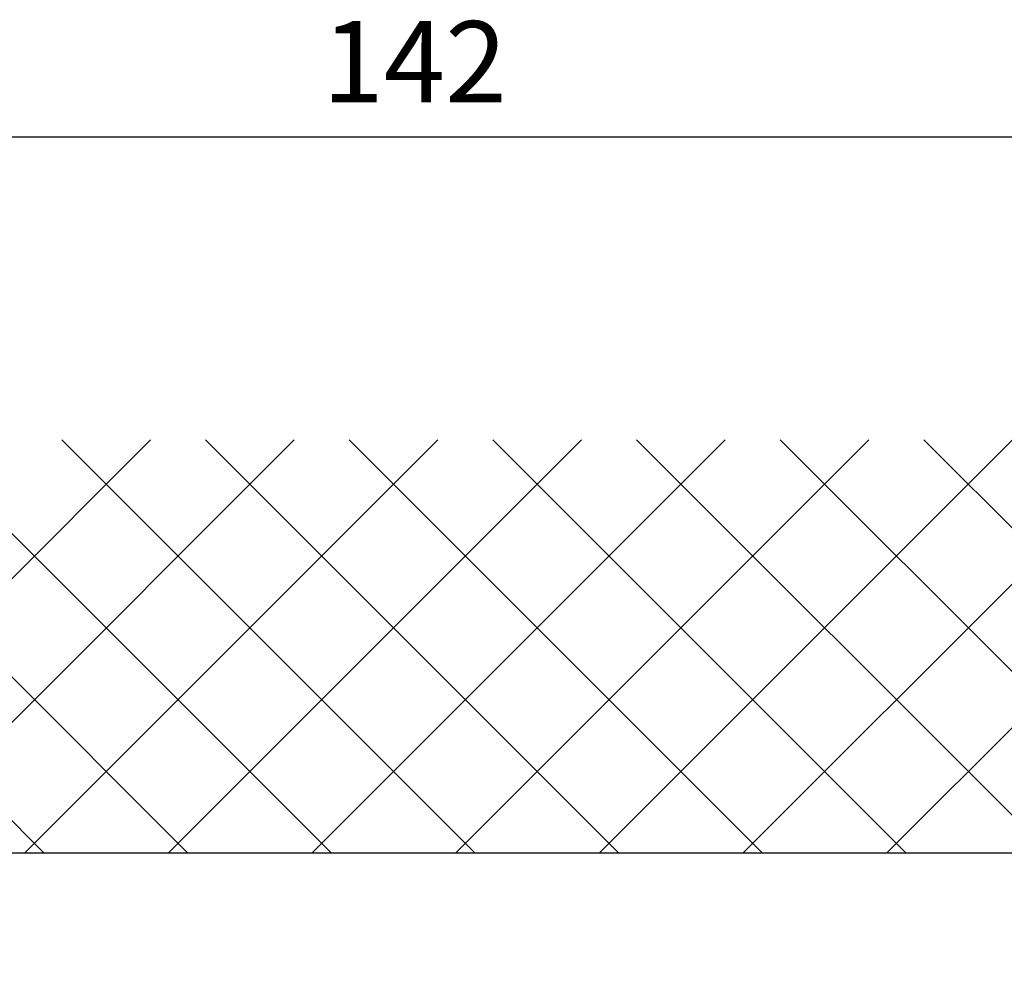
# Model space of a CAD drawing. Units: millimetres. Extents: x 0 to 7831, y -50 to 8410.
# Drawn here: x 5017 to 5077, y 3605 to 3663 of the extents above; entities that cross this region are included whole.
import ezdxf

# ---------------------------------------------------------------- set-up
doc = ezdxf.new("R2010")
doc.units = ezdxf.units.MM
for name, color, linetype in [('dimension-Bemassung', 5, 'Continuous'), ('hatching-Schraffur', 5, 'Continuous'), ('helpline-Hilfslinie', 2, 'Continuous'), ('outline-Körperkante', 7, 'Continuous')]:
    doc.layers.add(name, color=color, linetype=linetype)
doc.dimstyles.new('ISO-5.0', dxfattribs={"dimtxt": 5, "dimasz": 2.5, "dimexe": 1.25, "dimexo": 0.625, "dimtad": 1, "dimdec": 3, "dimtxsty": 'Standard', "dimcen": 2.5, "dimclrd": 256, "dimclre": 256, "dimadec": 0, "dimazin": 0, "dimtfac": 1, "dimtdec": 3, "dimtmove": 0, "dimatfit": 3, "dimfxl": 1, "dimlwd": -1, "dimlwe": -1, "dimarcsym": 0})

# ---------------------------------------------------------------- blocks, each defined once
blk = doc.blocks.new('*D110')
at = {"layer": 'Defpoints', "color": 0}
for p in [(5852.278, -79.195), (5852.278, -130.546), (5994.272, -131.226)]:
    blk.add_point(p, dxfattribs=at)
at = {"layer": 'dimension-Bemassung'}
for p, q in [((5852.278, -129.921), (5852.278, -77.945)), ((5994.272, -130.601), (5994.272, -77.945)), ((5989.272, -79.195), (5857.278, -79.195))]:
    blk.add_line(p, q, dxfattribs=at)
for points in [[(5857.278, -78.362), (5857.278, -80.029), (5852.278, -79.195)], [(5989.272, -78.362), (5989.272, -80.029), (5994.272, -79.195)]]:
    blk.add_solid(points, dxfattribs=at)
at = {"layer": 'dimension-Bemassung', "color": 0, "insert": (5923.275, -75.195), "char_height": 5, "attachment_point": 5}
blk.add_mtext('142', dxfattribs=at)
blk = doc.blocks.new('WD2201_Sturzschraffur_Seitenriss')
at = {"layer": 'hatching-Schraffur'}
h = blk.add_hatch(dxfattribs=at)
h.set_pattern_fill('ANSI37', color=256, scale=50, style=0)
h.set_pattern_definition([(45, (-8788.613, 342.14), (-4.4194174, 4.4194174), []), (135, (-8788.613, 342.14), (-4.4194174, -4.4194174), [])])
h.paths.add_polyline_path([(-75.963, 0), (0, 0), (0, 108), (179.218, 108), (179.218, 133.414), (-75.963, 133.414)])
blk = doc.blocks.new('WD_Seitenriss_LR22B_EB-ER-EL_MF_Sturz')
at = {"layer": 'outline-Körperkante'}
blk.add_line((0, 108), (179.2181, 108), dxfattribs=at)
at = {"layer": 'helpline-Hilfslinie'}
blk.add_blockref('WD2201_Sturzschraffur_Seitenriss', (0, 0), dxfattribs=at)
at = {"layer": 'dimension-Bemassung'}
dim = blk.add_linear_dim(base=(0, 152.0311), p1=(141.994, 100), p2=(0, 100.6803), dimstyle='ISO-5.0', override={"dimdec": 1}, dxfattribs=at)
dim.commit()
dim.dimension.update_dxf_attribs({"geometry": '*D110', "text_midpoint": (70.997, 156.0311), "insert": (-5852.2781, 231.2263)})

msp = doc.modelspace()

# ---------------------------------------------------------------- block references
at = {"layer": 'helpline-Hilfslinie'}
msp.add_blockref('WD_Seitenriss_LR22B_EB-ER-EL_MF_Sturz', (4970.0393, 3503.9296), dxfattribs=at)

doc.saveas('drawing.dxf')
